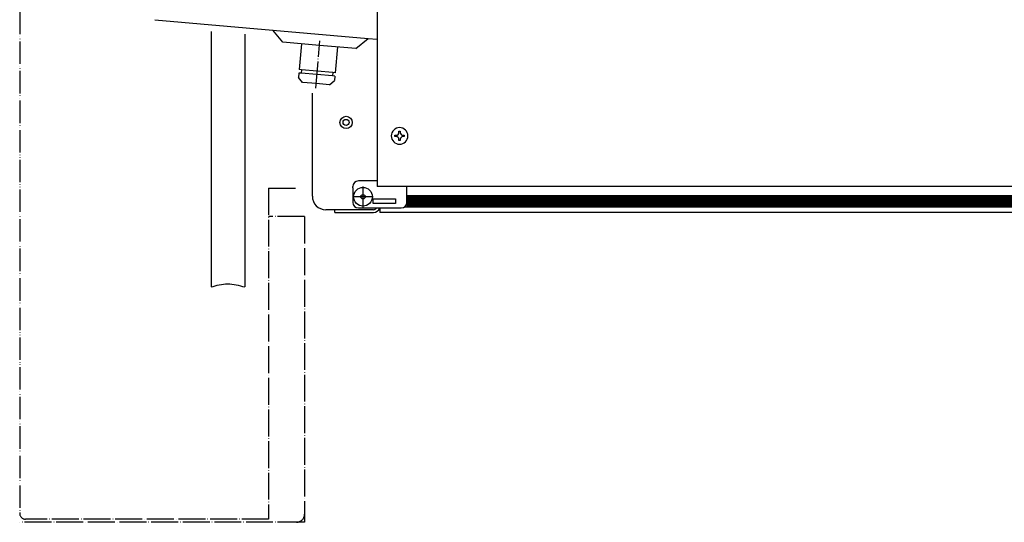
# Model space of a CAD drawing. Units: inches. Extents: x -2340 to 4788, y -3816 to 1224.
# Drawn here: x 3085 to 3524, y -1554 to -1330 of the extents above; entities that cross this region are included whole.
import ezdxf

# ---------------------------------------------------------------- set-up
doc = ezdxf.new("R2010")
doc.units = ezdxf.units.IN
doc.linetypes.add('DOT_CENTER', pattern=[14, 12, -1, 0, -1])
doc.linetypes.add('PHANTOM', pattern=[13, 10, -1, 0, -1, 0, -1])
doc.layers.add('1', color=7, linetype='Continuous')

msp = doc.modelspace()

# ---------------------------------------------------------------- hatches: boundary and pattern name
at = {"layer": '1', "linetype": 'Continuous'}
h = msp.add_hatch(dxfattribs=at)
h.set_pattern_fill('CUSTOM9', color=6, scale=0.342857, angle=45, pattern_type=2)
h.set_pattern_definition([(45, (1475.7838, -3499.92693), (-0.48487322, 0), [])])
h.paths.add_polyline_path([(3257.65, -1408.62), (3257.65, -1413.64), (3259.13, -1413.64), (3787.36, -1413.64), (3790.37, -1408.62)])
h = msp.add_hatch(dxfattribs=at)
h.set_pattern_fill('CUSTOM10', color=6, scale=0.342857, angle=135, pattern_type=2)
h.set_pattern_definition([(135, (1475.7838, -3499.92693), (0, -0.48487322), [])])
h.paths.add_polyline_path([(3787.36, -1413.64), (3259.84, -1413.64), (3257.65, -1413.64), (3257.65, -1408.62), (3790.37, -1408.62)])

# ---------------------------------------------------------------- linework, layer by layer
at = {"color": 3, "linetype": 'Continuous'}
for p, q in [((3244.35, -1320.74), (3244.35, -1332.69)), ((3145.22, -1330.21), (3197.84, -1334.81)), ((3244.35, -1332.69), (3244.35, -1333.01)), ((3244.35, -1333.01), (3244.35, -1404.61)), ((3170.32, -1335.41), (3170.32, -1449.34)), ((3185.38, -1336.73), (3185.38, -1449.34)), ((3197.84, -1334.81), (3240.32, -1338.53)), ((3240.32, -1338.53), (3244.35, -1338.88)), ((3215.49, -1408.88), (3215.49, -1362.97)), ((3257.65, -1404.61), (3244.35, -1404.61)), ((3802.41, -1404.61), (3257.65, -1404.61)), ((3225.53, -1414.9), (3221.51, -1414.9)), ((3225.53, -1416.16), (3225.53, -1414.9)), ((3225.53, -1416.16), (3231.55, -1416.16)), ((3231.55, -1416.16), (3242.34, -1416.16)), ((3242.34, -1416.16), (3242.74, -1416.16)), ((3802.41, -1416.16), (3245.6, -1416.16))]:
    msp.add_line(p, q, dxfattribs=at)
at = {"color": 6, "linetype": 'Continuous'}
for p, q in [((3202.4, -1340.25), (3197.84, -1334.81)), ((3234.88, -1343.09), (3240.32, -1338.53)), ((3218.64, -1341.67), (3202.4, -1340.25)), ((3234.88, -1343.09), (3218.64, -1341.67)), ((3209.36, -1355.97), (3209.33, -1355.97)), ((3210.63, -1352.55), (3210.5, -1354.05)), ((3224.5, -1355.28), (3210.5, -1354.05)), ((3224.63, -1353.78), (3224.5, -1355.28)), ((3211.18, -1358.14), (3211.15, -1358.14)), ((3252.31, -1381.73), (3252.9, -1381.73)), ((3252.31, -1382.33), (3252.31, -1381.73)), ((3252.9, -1382.33), (3252.31, -1382.33)), ((3254.09, -1380.55), (3254.09, -1379.96)), ((3254.09, -1379.96), (3254.68, -1379.96)), ((3254.68, -1379.96), (3254.68, -1380.55)), ((3255.86, -1381.73), (3256.46, -1381.73)), ((3256.46, -1382.33), (3255.86, -1382.33)), ((3256.46, -1381.73), (3256.46, -1382.33)), ((3254.09, -1384.1), (3254.09, -1383.51)), ((3254.68, -1384.1), (3254.09, -1384.1)), ((3254.68, -1383.51), (3254.68, -1384.1)), ((3233.56, -1405.12), (3233.56, -1404.61)), ((3244.35, -1402.1), (3236.07, -1402.1)), ((3257.65, -1405.84), (3257.65, -1404.61)), ((3233.56, -1405.12), (3233.56, -1411.64)), ((3257.65, -1411.64), (3257.65, -1405.84)), ((3257.65, -1408.62), (3790.37, -1408.62)), ((3242.59, -1412.14), (3242.59, -1410.13)), ((3242.59, -1410.13), (3252.63, -1410.13)), ((3252.63, -1412.14), (3242.59, -1412.14)), ((3252.63, -1410.13), (3252.63, -1412.14)), ((3231.55, -1414.9), (3225.53, -1414.9)), ((3241.59, -1414.9), (3231.55, -1414.9)), ((3236.07, -1414.15), (3255.14, -1414.15)), ((3242.34, -1414.9), (3241.59, -1414.9)), ((3242.74, -1414.9), (3242.34, -1414.9)), ((3245.6, -1414.15), (3245.6, -1415.87)), ((3245.6, -1415.87), (3245.6, -1416.16)), ((3256.65, -1413.64), (3788.35, -1413.64))]:
    msp.add_line(p, q, dxfattribs=at)
at = {"color": 1, "linetype": 'Continuous'}
for p, q in [((3210.64, -1340.97), (3209.63, -1352.47)), ((3226.64, -1342.37), (3225.63, -1353.87)), ((3209.5, -1353.97), (3209.33, -1355.97)), ((3211.15, -1358.14), (3209.33, -1355.97)), ((3209.53, -1353.97), (3209.5, -1353.97)), ((3210.5, -1354.05), (3209.53, -1353.97)), ((3209.67, -1352.47), (3209.63, -1352.47)), ((3210.63, -1352.55), (3209.67, -1352.47)), ((3224.63, -1353.78), (3210.63, -1352.55)), ((3225.5, -1355.37), (3224.5, -1355.28)), ((3225.63, -1353.87), (3224.63, -1353.78)), ((3225.5, -1355.37), (3225.33, -1357.37)), ((3217.15, -1358.67), (3211.18, -1358.14)), ((3223.15, -1359.19), (3217.15, -1358.67)), ((3223.15, -1359.19), (3225.33, -1357.37))]:
    msp.add_line(p, q, dxfattribs=at)
at = {"color": 1, "linetype": 'DOT_CENTER'}
for p, q in [((3196.01, -1405.26), (3196.01, -1552.86)), ((3196.01, -1405.26), (3208.41, -1405.26)), ((3212.01, -1417.96), (3212.01, -1554.26)), ((3196.01, -1552.86), (3087.61, -1552.86)), ((3212.01, -1554.26), (3085.01, -1554.26))]:
    msp.add_line(p, q, dxfattribs=at)
at = {"color": 6, "linetype": 'Continuous'}
for centre, radius in [((3230.55, -1376.01), 2.76), ((3230.55, -1376.01), 1.37), ((3238.07, -1409.13), 4.18), ((3238.07, -1409.13), 1)]:
    msp.add_circle(centre, radius, dxfattribs=at)
for centre, radius, start, end in [((3254.38, -1382.03), 3.71, 0, -90), ((3252.9, -1380.55), 1.19, -90, 0), ((3252.9, -1383.51), 1.19, 0, 90), ((3254.38, -1382.03), 3.71, -90, 0), ((3255.86, -1380.55), 1.19, 180, -90), ((3255.86, -1383.51), 1.19, 90, -180), ((3236.07, -1404.61), 2.51, 90, 180), ((3236.07, -1411.64), 2.51, 180, -90), ((3255.14, -1411.64), 2.51, -90, 0), ((3242.74, -1413.3), 1.61, -90, -32.09)]:
    msp.add_arc(centre, radius, start, end, dxfattribs=at)
at = {"color": 3, "linetype": 'Continuous'}
for centre, radius, start, end in [((3221.51, -1408.88), 6.02, 180, -90), ((3242.74, -1413.3), 2.86, -90, -17.3523)]:
    msp.add_arc(centre, radius, start, end, dxfattribs=at)
at = {"color": 1, "linetype": 'DOT_CENTER'}
for centre, radius, start, end in [((3087.61, -1550.26), 2.6, 180, -90), ((3208.41, -1550.66), 3.6, -90, 0)]:
    msp.add_arc(centre, radius, start, end, dxfattribs=at)
at = {"layer": '1', "color": 1, "linetype": 'PHANTOM'}
msp.add_line((3085.01, -904.26), (3085.01, -1550.26), dxfattribs=at)
at = {"layer": '1', "color": 6, "linetype": 'DOT_CENTER'}
for p, q in [((3216.97, -1360.77), (3218.82, -1339.66)), ((3238.07, -1404.53), (3238.07, -1413.73)), ((3242.67, -1409.13), (3233.47, -1409.13))]:
    msp.add_line(p, q, dxfattribs=at)
at = {"layer": '1', "color": 1, "linetype": 'DOT_CENTER'}
msp.add_line((3212.01, -1417.96), (3196.01, -1417.96), dxfattribs=at)
at = {"layer": '1', "color": 6, "linetype": 'Continuous'}
msp.add_open_spline([(3170.32, -1449.34), (3172.77, -1448.67), (3177.78, -1447.28), (3182.81, -1448.64), (3185.38, -1449.34)], degree=3, knots=[0, 0, 0, 0, 7.470281, 15.303982, 15.303982, 15.303982, 15.303982], dxfattribs=at)

doc.saveas('drawing.dxf')
